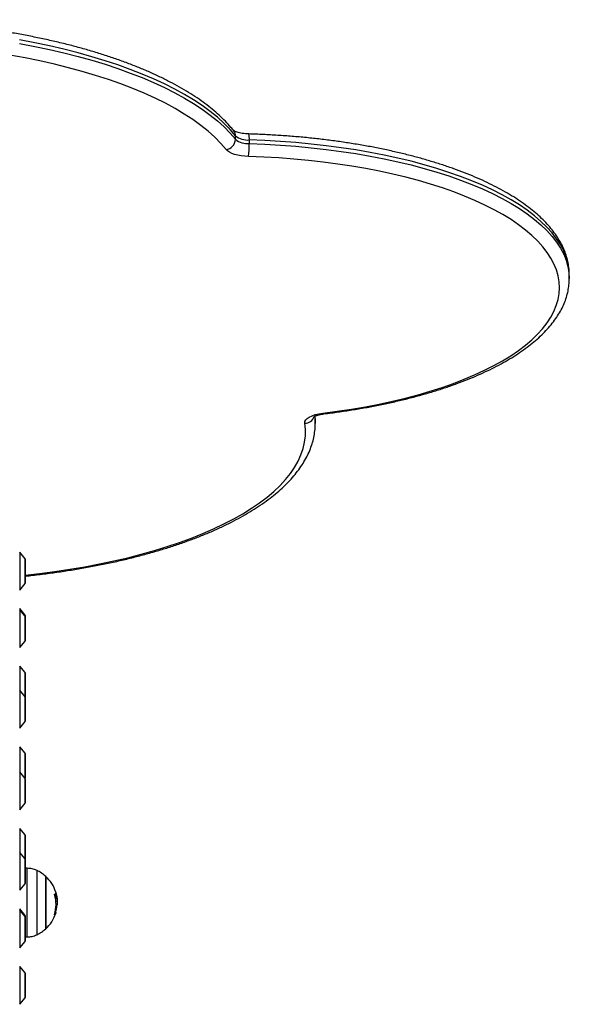
# Model space of a CAD drawing. Units: millimetres. Extents: x 94.9 to 116, y 1463.1 to 1479.1.
# Drawn here: x 112.2 to 112.5, y 1477 to 1477.5 of the extents above; entities that cross this region are included whole.
import ezdxf

# ---------------------------------------------------------------- set-up
doc = ezdxf.new("R2010")
doc.units = ezdxf.units.MM

# ---------------------------------------------------------------- blocks, each defined once
blk = doc.blocks.new('G422-B')
at = {"color": 7, "linetype": 'Continuous', "lineweight": 25}
for p, q in [((44.56986822179012, 8.955175583232007), (44.56986822179012, 8.957016592939285)), ((44.57689336421233, 8.95483415282371), (44.57689336421233, 8.952993143116432)), ((44.73949147027113, 8.884424636350845), (44.73949147027113, 8.886265646058122)), ((44.61041450713699, 8.813043451485386), (44.61040895132125, 8.814574725288653)), ((44.61045466391285, 8.812826535092713), (44.61045406469409, 8.813016824998444)), ((44.61045466391285, 8.810985525385435), (44.61045466391285, 8.812826535092713)), ((44.61045466391285, 8.810985525385435), (44.61045417320044, 8.81081332403784)), ((44.46301512425659, 8.742056549085932), (44.46024854734267, 8.745353627061663)), ((44.46024854734267, 8.745353627061663), (44.46024854734267, 8.727759422730118)), ((44.46301512425659, 8.729429311234812), (44.46301512425659, 8.742056549085932)), ((44.463073613146, 8.741895852184202), (44.463073613146, 8.730631760888459)), ((44.46024854734267, 8.726132233255443), (44.46301512425659, 8.729429311234812)), ((44.46024854734267, 8.727759422730118), (44.46024854734267, 8.726132233255443)), ((44.463073613146, 8.730631760888459), (44.463073613146, 8.729590008136542)), ((44.46301512425659, 8.713367396473872), (44.46024854734267, 8.716664474449603)), ((44.46024854734267, 8.716664474449603), (44.46024854734267, 8.716115638816804)), ((44.46301512425659, 8.712818560841074), (44.46024854734267, 8.716115638816804)), ((44.46024854734267, 8.716115638816804), (44.46024854734267, 8.698521434481622)), ((44.46301512425659, 8.712818560841074), (44.46301512425659, 8.713367396473872)), ((44.46301512425659, 8.700191322989953), (44.46301512425659, 8.712818560841074)), ((44.463073613146, 8.713206699568504), (44.463073613146, 8.712657863935705)), ((44.463073613146, 8.712657863935705), (44.463073613146, 8.7013937726436)), ((44.46024854734267, 8.696894245010585), (44.46301512425659, 8.700191322989953)), ((44.46024854734267, 8.698521434481622), (44.46024854734267, 8.696894245010585)), ((44.463073613146, 8.7013937726436), (44.463073613146, 8.700352019891683)), ((44.46301512425659, 8.684129408225376), (44.46024854734267, 8.687426486204744)), ((44.46024854734267, 8.687426486204744), (44.46024854734267, 8.681442389773396)), ((44.46301512425659, 8.671886524163087), (44.46301512425659, 8.684129408225376)), ((44.463073613146, 8.683968711323645), (44.463073613146, 8.6801375969838)), ((44.46024854734267, 8.681442389773396), (44.46024854734267, 8.675183602142456)), ((44.463073613146, 8.6801375969838), (44.463073613146, 8.671712235910777)), ((44.46301512425659, 8.671886524163087), (44.46024854734267, 8.675183602142456)), ((44.46024854734267, 8.675183602142456), (44.46024854734267, 8.657589397807273)), ((44.46301512425659, 8.659259286311967), (44.46301512425659, 8.671886524163087)), ((44.463073613146, 8.671725827261357), (44.463073613146, 8.660461735965614)), ((44.46024854734267, 8.655962208336236), (44.46301512425659, 8.659259286311967)), ((44.46024854734267, 8.657589397807273), (44.46024854734267, 8.655962208336236)), ((44.463073613146, 8.660461735965614), (44.463073613146, 8.659419983217335)), ((44.46301512425659, 8.643197367138159), (44.46024854734267, 8.646494445117527)), ((44.46024854734267, 8.646494445117527), (44.46024854734267, 8.64051034868618)), ((44.46301512425659, 8.630570129290676), (44.46301512425659, 8.643197367138159)), ((44.463073613146, 8.643036670236429), (44.463073613146, 8.63920555590022)), ((44.46024854734267, 8.64051034868618), (44.46024854734267, 8.633667112120124)), ((44.463073613146, 8.63920555590022), (44.463073613146, 8.630730826192407)), ((44.46301512425659, 8.630370034144393), (44.46024854734267, 8.633667112120124)), ((44.46024854734267, 8.633667112120124), (44.46024854734267, 8.616072907784941)), ((44.46293117437587, 8.630470081715716), (44.46301512425659, 8.630570129290676)), ((44.46301512425659, 8.617742796293273), (44.46301512425659, 8.630370034144393)), ((44.463073613146, 8.630209337239025), (44.463073613146, 8.61894524594692)), ((44.46024854734267, 8.614445718313904), (44.46301512425659, 8.617742796293273)), ((44.463073613146, 8.61894524594692), (44.463073613146, 8.617903493195003)), ((44.46024854734267, 8.616072907784941), (44.46024854734267, 8.614445718313904)), ((44.46301512425659, 8.601680877119465), (44.46024854734267, 8.604977955095196)), ((44.46024854734267, 8.604977955095196), (44.46024854734267, 8.598993858667486)), ((44.46301512425659, 8.589437993057176), (44.46301512425659, 8.601680877119465)), ((44.46024854734267, 8.598993858667486), (44.46024854734267, 8.592735071032907)), ((44.463073613146, 8.601520180217735), (44.463073613146, 8.597689065877889)), ((44.463073613146, 8.597689065877889), (44.463073613146, 8.589263704801228)), ((44.46301512425659, 8.589437993057176), (44.46024854734267, 8.592735071032907)), ((44.46024854734267, 8.592735071032907), (44.46024854734267, 8.575140866701362)), ((44.46301512425659, 8.576810755206056), (44.46301512425659, 8.589437993057176)), ((44.463073613146, 8.589277296155446), (44.463073613146, 8.578013204859703)), ((44.46408799588269, 8.584715127380436), (44.463073613146, 8.584732833499688)), ((44.46408799588269, 8.584414311491232), (44.46408799588269, 8.584715127380436)), ((44.46408799588269, 8.549814617224287), (44.46408799588269, 8.584414311491232)), ((44.46888847472317, 8.58362101839822), (44.46888847472317, 8.550908793265366)), ((44.46024854734267, 8.573513677226687), (44.46301512425659, 8.576810755206056)), ((44.463073613146, 8.578013204859703), (44.463073613146, 8.576971452107786)), ((44.47344744849422, 8.564796753820078), (44.47344744849422, 8.580614872301625)), ((44.47344744849422, 8.580614872301625), (44.47344744849422, 8.553914872303098)), ((44.46024854734267, 8.575140866701362), (44.46024854734267, 8.573513677226687)), ((44.47859066001754, 8.57196993866029), (44.47870017318953, 8.57196993866029)), ((44.47865112739989, 8.568020828580588), (44.47934515644035, 8.568020828580588)), ((44.46301512425659, 8.560748840445116), (44.46024854734267, 8.564045918420847)), ((44.46024854734267, 8.564045918420847), (44.46024854734267, 8.563497073001885)), ((44.46301512425659, 8.560199995022517), (44.46024854734267, 8.563497073001885)), ((44.46024854734267, 8.563497073001885), (44.46024854734267, 8.546075595131073)), ((44.47344744849422, 8.553914872303098), (44.47344744849422, 8.564796753820078)), ((44.47821029371359, 8.562326691556622), (44.47847456923071, 8.562326691556622)), ((44.47825632645279, 8.562513487401988), (44.47850704149666, 8.562513487401988)), ((44.47870861812068, 8.565740519300848), (44.47917380593051, 8.565740519300848)), ((44.46301512425659, 8.560199995022517), (44.46301512425659, 8.560748840445116)), ((44.46301512425659, 8.547572757171396), (44.46301512425659, 8.560199995022517)), ((44.463073613146, 8.560588143539748), (44.463073613146, 8.560039298120786)), ((44.463073613146, 8.560039298120786), (44.463073613146, 8.548885789073497)), ((44.46024854734267, 8.544275679195666), (44.46301512425659, 8.547572757171396)), ((44.463073613146, 8.549796911108674), (44.46408799588269, 8.549814617224287)), ((44.463073613146, 8.548885789073497), (44.463073613146, 8.547733454076765)), ((44.46024854734267, 8.546075595131073), (44.46024854734267, 8.544275679195666)), ((44.46301512425659, 8.53151086227746), (44.46024854734267, 8.534807940256828)), ((44.46024854734267, 8.534807940256828), (44.46024854734267, 8.528541334009164)), ((44.46024854734267, 8.528541334009164), (44.46024854734267, 8.515586546450608)), ((44.46301512425659, 8.518883624426339), (44.46301512425659, 8.53151086227746)), ((44.463073613146, 8.531350165375729), (44.463073613146, 8.527338183728093)), ((44.463073613146, 8.527338183728093), (44.463073613146, 8.519044321331707)), ((44.46024854734267, 8.515586546450608), (44.46301512425659, 8.518883624426339))]:
    blk.add_line(p, q, dxfattribs=at)
at = {"color": 7, "linetype": 'Continuous', "lineweight": 25, "flags": 128}
for points in [[(44.56986822179012, 8.957016592939285), (44.56714422767643, 8.96018079742072), (44.5640836232599, 8.963297673449519), (44.56069177414818, 8.96636175676696), (44.5569746266631, 8.969367675671778), (44.55293869740697, 8.972310160420706), (44.54859106185383, 8.975184052490762), (44.54393934192947, 8.977984313594165), (44.53899169265812, 8.980706034540448), (44.53375678786713, 8.983344443829369), (44.52824380497102, 8.985894916007341), (44.52246240889169, 8.988352979791047), (44.5164227351145, 8.990714325900003), (44.51013537191309, 8.992974814609001), (44.50361134179209, 8.99513048300952), (44.49686208215851, 8.997177551954623), (44.48989942528012, 8.999112432690994), (44.4827355775308, 9.000931733134452), (44.47538309799554, 9.002632263832597), (44.46785487645709, 9.004211043556383), (44.46016411079315, 9.005665304506069)], [(44.46016411079315, 9.003824294798791), (44.46785487645709, 9.002370033849106), (44.47538309799554, 9.00079125412532), (44.4827355775308, 8.999090723427175), (44.48989942528012, 8.997271422983717), (44.49686208215851, 8.995336542247346), (44.50361134179209, 8.993289473302243), (44.51013537191309, 8.991133804901724), (44.5164227351145, 8.988873316192725), (44.52246240889169, 8.98651197008377), (44.52824380497102, 8.984053906300064), (44.53375678786713, 8.981503434122091), (44.53899169265812, 8.978865024836809), (44.54393934192947, 8.976143303886888), (44.54859106185383, 8.973343042783485), (44.55293869740697, 8.970469150717067), (44.5569746266631, 8.9675266659645), (44.56069177414818, 8.96452074706332), (44.5640836232599, 8.961456663742242), (44.56714422767643, 8.958339787713443), (44.56986822179012, 8.955175583232007)], [(44.56509680900879, 8.949989099553308), (44.56238819199668, 8.953131482855783), (44.55933925871275, 8.956225902259861), (44.55595555040988, 8.959266733846848), (44.55224321677294, 8.9622484510831), (44.54820900474467, 8.965165634879044), (44.54386024626572, 8.968012983429903), (44.53920484494326, 8.970785321849066), (44.53425126168647, 8.973477611575904), (44.52900849933783, 8.976084959539834), (44.52348608630225, 8.978602627036993), (44.51769405923394, 8.981026038363156), (44.51164294479374, 8.983350789115606), (44.50534374051883, 8.985572654193051), (44.49880789483384, 8.987687595489946), (44.49204728624706, 8.9896917692343), (44.48507420175908, 8.991581532950763), (44.47790131452918, 8.99335345211813), (44.47054166085061, 8.995004306372097), (44.46300861645275, 8.99653109538423), (44.45531587218854, 8.997931044311658)], [(44.73949147027113, 8.886265646058122), (44.73931680275589, 8.889328638356632), (44.73878122831618, 8.892437450856336), (44.73788579593226, 8.895533592959795), (44.73663234388393, 8.898610708445007), (44.7350234454391, 8.901662480158224), (44.73306240358786, 8.90468264296152), (44.73075324424305, 8.907664996625785), (44.72810070799485, 8.910603418523637), (44.72511024035909, 8.913491876231378), (44.72178798061238, 8.916324439894483), (44.71814074918282, 8.919095294407557), (44.71417603365105, 8.921798751343262), (44.70990197336894, 8.924429260652063), (44.70532734276301, 8.92698142202727), (44.70046153331557, 8.929449996015423), (44.69531453427978, 8.931829914762888), (44.68989691218146, 8.934116292416833), (44.68421978911854, 8.936304435166052), (44.67829481993092, 8.938389850863418), (44.67213416827351, 8.940368258255434), (44.66575048164875, 8.94223559577887), (44.65915686543328, 8.943988029888091), (44.65236685598236, 8.945621962916734), (44.64539439283387, 8.947134040495543), (44.63825379009747, 8.948521158399048), (44.63095970705788, 8.949780468952044), (44.62352711809424, 8.95090938684672), (44.61597128192832, 8.95190559448321), (44.60830771029966, 8.952767046691692), (44.60055213612602, 8.953491974956082), (44.5927204811999, 8.954078891037456), (44.58482882350679, 8.95452659002632), (44.57689336421233, 8.95483415282371)], [(44.57689336421233, 8.952993143116432), (44.58482882350679, 8.952685580322681), (44.5927204811999, 8.952237881330179), (44.60055213612602, 8.951650965248804), (44.60830771029966, 8.950926036984415), (44.61597128192832, 8.950064584775932), (44.62352711809424, 8.94906837714308), (44.63095970705788, 8.947939459244767), (44.63825379009747, 8.94668014869177), (44.64539439283387, 8.945293030788266), (44.65236685598236, 8.943780953213095), (44.65915686543328, 8.942147020180814), (44.66575048164875, 8.94039458607523), (44.67213416827351, 8.938527248548157), (44.67829481993092, 8.93654884115614), (44.68421978911854, 8.934463425458775), (44.68989691218146, 8.932275282709556), (44.69531453427978, 8.92998890505561), (44.70046153331557, 8.927608986308146), (44.70532734276301, 8.925140412319992), (44.70990197336894, 8.922588250944786), (44.71417603365105, 8.919957741635985), (44.71814074918282, 8.91725428470028), (44.72178798061238, 8.914483430187206), (44.72511024035909, 8.9116508665241), (44.72810070799485, 8.90876240881636), (44.73075324424305, 8.905823986918508), (44.73306240358786, 8.90284163325788), (44.7350234454391, 8.899821470450947), (44.73663234388393, 8.89676969873773), (44.73788579593226, 8.893692583252518), (44.73878122831618, 8.890596441149059), (44.73931680275589, 8.887487628649355), (44.73949147027113, 8.884424636350845)], [(44.57651266544442, 8.946442634365043), (44.57460091963755, 8.946556028341833), (44.57275336865157, 8.946778967441164), (44.57101088811239, 8.94710651930592), (44.56941202905207, 8.947531437104148), (44.56799216498282, 8.948044319858413), (44.56678270929503, 8.948633820439968), (44.5658104202578, 8.949286896607477), (44.56509680900879, 8.949989099553308)], [(44.61423299092009, 8.81601683101991), (44.62157791660345, 8.816980388920742), (44.62880359669386, 8.818072957633662), (44.6358951972418, 8.819292294173751), (44.64283815955812, 8.820635895306), (44.64961823010005, 8.82210100268941), (44.6562214897315, 8.823684608526777), (44.66263438230296, 8.825383461763808), (44.66884374247481, 8.827194074742978), (44.67483682275294, 8.82911273036308), (44.6806013196531, 8.831135489726252), (44.68612539895755, 8.83325820021429), (44.69139772002043, 8.835476504008797), (44.69640745903805, 8.837785847047885), (44.70114433127153, 8.840181488368502), (44.70559861217068, 8.84265850984531), (44.70976115732471, 8.845211826278787), (44.71362342124328, 8.847836195839877), (44.71717747489881, 8.850526230842037), (44.72041602200104, 8.853276408771594), (44.7233324139818, 8.85608108366006), (44.72592066363747, 8.85893449765655), (44.72817545742534, 8.861830792847572), (44.73009216637026, 8.86476402328782), (44.73166685556887, 8.8677281672056), (44.73289629226408, 8.870717139368312), (44.73377795248441, 8.873724803571635), (44.73431002623172, 8.876744985234213), (44.73449142118104, 8.879771484079642), (44.73432176493977, 8.882798086858488), (44.73380140580436, 8.885818580117588), (44.73293141204547, 8.888826762936619), (44.7317135697124, 8.891816459675569), (44.73015037897519, 8.89478153263491), (44.72824504898406, 8.897715894675743), (44.72600149128291, 8.90061352170534), (44.72342431177665, 8.903468465042637), (44.72051880128699, 8.906274863638204), (44.7172909246731, 8.909026956101401), (44.71374730859886, 8.91171909252745), (44.70989522792868, 8.914345746098947), (44.70574259078264, 8.91690152442908), (44.70129792231116, 8.919381180642917), (44.696570347189, 8.921779624127625), (44.69156957088514, 8.924091931006219), (44.68630585973212, 8.926313354232947), (44.68079001986214, 8.928439333339442), (44.67503337500445, 8.930465503798873), (44.66904774325692, 8.932387705989926), (44.66284541281154, 8.934201993731508), (44.65643911673421, 8.935904642380878), (44.64984200681854, 8.937492156487965), (44.64306762659023, 8.93896127697309), (44.63612988350385, 8.940308987802668), (44.62904302038648, 8.941532522202865), (44.62182158620296, 8.942629368313023), (44.61448040618622, 8.94359727436978), (44.60703455139653, 8.944434253305475), (44.59949930779319, 8.945138586855423), (44.59189014484061, 8.945708829050377), (44.58422268375605, 8.94614380921786), (44.57651266544442, 8.946442634365043)], [(44.73949126060167, 8.886159496814175), (44.73949141974506, 8.886213537690596), (44.73949147027113, 8.886265646058122)], [(44.73949147027113, 8.884424636350845), (44.73949141974506, 8.884372527983318), (44.73949127144103, 8.884321267446753)], [(44.60511345264083, 8.810864114245591), (44.60516430812483, 8.811706754040019), (44.60557108315722, 8.81253450693413), (44.60632257725072, 8.813324580881558), (44.60739809813119, 8.814055221314733), (44.60876803149792, 8.814706310167198), (44.61039465644742, 8.815259919806808), (44.61223318411273, 8.81570080667308), (44.61423299092009, 8.81601683101991)], [(44.61025573875511, 8.814451765530352), (44.61042707851654, 8.812276588388444), (44.61045466391285, 8.810985525385435)], [(44.61045406469409, 8.813016824998444), (44.61042707851654, 8.814117598095722), (44.61040461204018, 8.814565559441066)], [(44.463073613146, 8.733639741890615), (44.47025628319741, 8.734460162409336), (44.47807746137394, 8.735490537826367), (44.48577867661904, 8.736650694553932), (44.49334583048246, 8.737938508710899), (44.50076506994289, 8.739351622730569), (44.5080228127538, 8.740887449653487), (44.51510577232354, 8.74254317787137), (44.52200098203163, 8.744315776285761), (44.52869581896291, 8.746201999830477), (44.53517802702324, 8.748198395437898), (44.54143573937679, 8.750301308354496), (44.54745750016288, 8.752506888820166), (44.55323228547265, 8.754811099125904), (44.55874952353249, 8.757209721006179), (44.56399911405085, 8.75969836334781), (44.56897144671736, 8.76227247025537), (44.57365741878882, 8.764927329363958), (44.57804845175658, 8.76765808047577), (44.5821365070499, 8.770459724469506), (44.58591410075703, 8.77332713243169), (44.58937431731672, 8.776255055064498), (44.59251082218568, 8.779238132279092), (44.59531787342919, 8.782270903021812), (44.59779033224211, 8.785347815260424), (44.59992367234397, 8.788463236166821), (44.60171398827904, 8.791611462397954), (44.60315800255218, 8.794786730565933), (44.60425307163703, 8.797983227780891), (44.60499719081442, 8.80119510227752), (44.60538899784139, 8.804416474150743), (44.60542777544676, 8.807641446102311), (44.60511345264083, 8.810864114245591)], [(44.47847456923071, 8.562326691556622), (44.47853621835045, 8.562175319980556), (44.47855948591521, 8.562023573252477), (44.47854431988733, 8.561871790733962), (44.47849075418551, 8.561720311862986), (44.4783989085993, 8.561569475397222), (44.47826898853079, 8.56141961866098), (44.47810128452354, 8.561271076784864), (44.47789617162223, 8.561124181963637)]]:
    blk.add_lwpolyline(points, dxfattribs=at)
at = {"color": 7, "linetype": 'Continuous', "lineweight": 25}
for centre, radius, start, end in [((44.56585163451589, 8.957062936863908), 0.004016854627148238, 359.3389429178193, 38.45488845350751), ((44.5762177188865, 8.965057265318423), 0.01024541486275517, 231.7028233239003, 273.7811782113014), ((44.56760090026935, 8.955663389798532), 0.009329390123682087, 354.9005709592907, 13.76944371748989), ((44.56444139038492, 8.955380087157495), 0.005430683285229297, 276.931814059055, 357.8418953449714), ((44.5762177188865, 8.963216255611146), 0.01024541486274555, 231.7028233239069, 273.7811782113047), ((44.53072449827985, 8.952390042194851), 0.04617280489903292, 352.5993069212772, 0.7484085093017154), ((44.60512372772816, 8.815913836409267), 0.005049732617485713, 269.8834156995622, 341.1911007364457), ((44.61482219048255, 8.816316804662451), 0.0006611658730394594, 206.9815823193065, 271.1388537214356), ((44.46282361314504, 8.741895852184202), 0.000250000000003638, 0, 39.99999976367816), ((44.46282361314504, 8.729590008136542), 0.000250000000003638, 320.0000002363218, 0), ((44.46282361314504, 8.713206699568504), 0.000250000000003638, 0, 40.00000067076614), ((44.46282361314504, 8.712657863935705), 0.0002500000000031942, 0, 40.00000067076614), ((44.46282361314504, 8.700352019891683), 0.0002500000000031942, 320.0000002363218, 0), ((44.46282361314504, 8.683968711323645), 0.0002500000000008558, 0, 39.99999976503678), ((44.46282361314504, 8.671725827261357), 0.000250000000003638, 0, 39.99999976367816), ((44.46282361314504, 8.659419983217335), 0.000250000000003638, 319.9999993292339, 0), ((44.46282361314504, 8.643036670236429), 0.000250000000003638, 0, 39.99999976367816), ((44.46282361314504, 8.630730826192407), 0.000250000000003638, 320.0000002363218, 0), ((44.46282361314504, 8.630209337239025), 0.000250000000003638, 0, 40.00000067076614), ((44.46282361314504, 8.617903493195003), 0.000250000000003638, 320.0000002363218, 0), ((44.46282361314504, 8.601520180217735), 0.000250000000003638, 0, 39.99999976367816), ((44.46282361314686, 8.589277296155446), 0.0002500000000004073, 0, 39.99999976503678), ((44.46137361314529, 8.56726487230418), 0.01800000000000731, 47.87358417641757, 65.32363253860736), ((44.46282361314686, 8.576971452107786), 0.00025, 320.0000002349632, 0), ((44.46137361314529, 8.56726487230418), 0.01800000000000213, 17.07896856743934, 47.8735841764024), ((44.47756941404466, 8.572601259605394), 0.001189352366714079, 291.6539955396487, 335.204861482212), ((44.46137361314529, 8.56726487230418), 0.01800000000000222, 13.68402607423472, 17.07896856743934), ((44.46185408616682, 8.5664566594308), 0.01686966995225419, 342.03836020977, 16.72261411859837), ((44.46137361314529, 8.56726487230418), 0.01800000000000222, 5.429392049675556, 13.68402607423472), ((44.46137361314529, 8.56726487230418), 0.01799999999999787, 312.1264158115313, 342.3842903958378), ((44.46194921506346, 8.567617039253777), 0.01732650737011545, 342.8693439121789, 353.7824757816722), ((44.46282361314686, 8.560588143539748), 0.00025, 0, 40.00000067181288), ((44.46282361314686, 8.560039298120786), 0.0002500000000004073, 0, 39.99999976503678), ((44.46137361314529, 8.56726487230418), 0.0180000000000007, 294.6763674561244, 312.1264158115237), ((44.46282361314686, 8.547733454076765), 0.0002500000000004073, 319.9999993278753, 0), ((44.46282361314686, 8.531350165375729), 0.000249999999996362, 0, 39.99999976441304), ((44.46282361314686, 8.519044321331707), 0.0002499999999980689, 319.999999328499, 0)]:
    blk.add_arc(centre, radius, start, end, dxfattribs=at)
for points, knots in [([(44.5689980291793, 8.959560009610245), (44.56853656967748, 8.960123130832757), (44.56720649770639, 8.961746223979675), (44.56477762683087, 8.964379284075507), (44.56161869397717, 8.967438892013265), (44.55816048284785, 8.97043450220673), (44.55441408788854, 8.973363360644102), (44.55038666236239, 8.976219944156869), (44.54608743231645, 8.978999837857659), (44.54152508772338, 8.981699219929682), (44.53670826416444, 8.98431484506665), (44.53164527926517, 8.986843885533121), (44.52634449148379, 8.989283680143958), (44.52081435380958, 8.991631668093136), (44.51506347371676, 8.993885353348846), (44.50910065688574, 8.996042287682316), (44.50293493949928, 8.998100066898873), (44.4965756090244, 9.00005633509801), (44.49003221573209, 9.00190879364101), (44.48331457664997, 9.00365521244686), (44.47643277361592, 9.005293442237702), (44.46939714675161, 9.006821426729688), (44.4622182844362, 9.008237214314535), (44.45490701059341, 9.009538968878873), (44.44747436992318, 9.01072497967772), (44.43993161158894, 9.011793670185684), (44.43229017168076, 9.012743605911341), (44.42456165476894, 9.013573501265741), (44.41675781475376, 9.014282225485035), (44.40889053515664, 9.014868807665438), (44.4009718089949, 9.01533244099784), (44.39301371833087, 9.015672486165672), (44.38502841358811, 9.015888474058842), (44.37702809268219, 9.015980107705504), (44.36902498712904, 9.015947263578086), (44.36103135371402, 9.015789993037574), (44.35305943350638, 9.015508523235725), (44.34512142351766, 9.015103255852695), (44.33722944331227, 9.014574763935629), (44.32939553385975, 9.013923790156072), (44.32163163675639, 9.013151243972347), (44.31394957363434, 9.012258198002487), (44.30636102583801, 9.01124588357135), (44.29887751442427, 9.010115685384621), (44.29151038058651, 9.00886913526057), (44.28427076662253, 9.00750790479225), (44.27716959760098, 9.006033796914666), (44.27021756391721, 9.004448736205918), (44.26342510499696, 9.002754757827747), (44.25680239453893, 9.00095399504727), (44.25035932767084, 8.99904866521621), (44.24410551088683, 8.99704105414577), (44.23805025475328, 8.99493349921187), (44.2322025735705, 8.992728370630461), (44.22657118186023, 8.990428054580947), (44.22116453253172, 8.988034927791263), (44.21599073799396, 8.985551368699193), (44.21105797825137, 8.98297964706518), (44.20637314999319, 8.980322300099319), (44.20202502233067, 8.97762897599688), (44.19890132995376, 8.975522230156743), (44.197249331952, 8.97433173320252), (44.19685588596828, 8.974048200022766)], [0, 0, 0, 0, 0.009014678580061913, 0.02598314971557941, 0.04300871808047756, 0.0600983663015139, 0.07722763503260484, 0.09437718985836738, 0.1115319991647657, 0.1286804100983352, 0.1458169577738554, 0.1629385070138985, 0.1800435534324765, 0.197131689417817, 0.2142032155006401, 0.2312588671743283, 0.2482996281315767, 0.2653266057712132, 0.2823409504131814, 0.2993438045980754, 0.3163362727630221, 0.3333194045128809, 0.350294186818677, 0.3672615419665978, 0.384222329118346, 0.4011773480580162, 0.4181273441887386, 0.4350730141742568, 0.4520150118448457, 0.4689539541378941, 0.485890426944446, 0.5028249908002362, 0.5197581864039695, 0.5366905399746743, 0.5536225684784133, 0.5705547397512294, 0.5874874414726172, 0.604421191394888, 0.6213565168176739, 0.638293959823894, 0.6552340826774737, 0.6721774734045523, 0.6891247515818761, 0.7060765743328162, 0.7230336424956721, 0.7399967068740615, 0.7569665743961729, 0.7739441138851044, 0.790930260956601, 0.807926021284679, 0.8249324710688536, 0.8419507529390209, 0.8589820646627728, 0.8760276367593497, 0.8930886933212597, 0.9101663878085772, 0.9272617021032706, 0.9443752925310408, 0.9615072609314808, 0.9786568228177768, 0.9949168295906975, 0.9999999999999999, 0.9999999999999999, 0.9999999999999999, 0.9999999999999999]), ([(44.57666178300158, 8.957883944239542), (44.57636294879401, 8.957895761933573), (44.57549131815747, 8.957930231429886), (44.57409066056632, 8.958065969301346), (44.57255493107393, 8.958314411672577), (44.57122082012599, 8.958634997157164), (44.5701859961521, 8.958977817440713), (44.56946167156845, 8.959301727524975), (44.56905698008656, 8.959530706534965), (44.56890065218638, 8.959668915532633), (44.56893332852476, 8.959633075227716), (44.56893851767588, 8.959627383624424)], [0, 0, 0, 0, 0.0764456380205701, 0.2229743398478163, 0.3677986750758474, 0.5093317526371964, 0.6460837428307616, 0.7636087230426508, 0.8742143168831519, 0.9800246581093224, 1, 1, 1, 1]), ([(44.73946255879698, 8.886142772185226), (44.73945943736751, 8.886940402232826), (44.73945222631144, 8.888783069152227), (44.73906847280184, 8.891662924186052), (44.73837720506005, 8.894770500144036), (44.73736381976075, 8.897855616894335), (44.73604059838205, 8.90091697323743), (44.73440223964669, 8.903951975927443), (44.73244834045206, 8.906956218848167), (44.73017886611731, 8.909923444908886), (44.72759652317134, 8.91284604519325), (44.72470650537641, 8.915715862286847), (44.72151620849242, 8.918525001804769), (44.71803448598464, 8.921266405835299), (44.71427098559641, 8.923934062782168), (44.71023579285454, 8.92652287943139), (44.70593887464408, 8.929028715271956), (44.70138991408228, 8.93144814836643), (44.69659811993758, 8.933778322344837), (44.69157267788275, 8.936016577211662), (44.68632284662115, 8.938160361459554), (44.68085803951751, 8.940207184444548), (44.67518788665463, 8.942154596544528), (44.66932227776694, 8.944000187016458), (44.66327138873591, 8.94574159222549), (44.6570456948996, 8.94737650936378), (44.65065597413038, 8.948902712588565), (44.64411330213468, 8.950318069560412), (44.63742904203379, 8.951620557803212), (44.63061482938453, 8.952808278401166), (44.6236825548897, 8.953879474006785), (44.61664434148431, 8.954832523798645), (44.60951253174269, 8.95566601744878), (44.60229962894689, 8.956378527170559), (44.59501840512373, 8.956969499343645), (44.58768138179428, 8.957435963012644), (44.58155393478253, 8.957725676852819), (44.57787388954628, 8.957844731037143), (44.57666178300158, 8.957883944239542)], [0, 0, 0, 0, 0.02035195088828716, 0.04701661715153676, 0.07374084854274593, 0.1006379325207298, 0.1277979370587411, 0.1552777395952612, 0.1830962838430933, 0.2112364551600175, 0.2396533953044504, 0.2682867928264112, 0.2970732897796995, 0.3259557367531388, 0.3548880291610217, 0.3838350267804374, 0.4127689833195275, 0.4416776260632159, 0.4705542706888508, 0.4993960261539167, 0.5282024557013784, 0.5569746331300796, 0.5857145035042902, 0.6144244637323326, 0.6431070956289328, 0.6717650018326318, 0.7004007096606611, 0.7290166190318703, 0.757614978456881, 0.786197878524913, 0.8147672559911265, 0.8433249040224765, 0.8718724857848221, 0.9004115496221424, 0.9289435447768561, 0.9574698370540112, 0.9859917241250372, 1, 1, 1, 1]), ([(44.614835610779, 8.815655803201766), (44.61607984301761, 8.815810510600672), (44.61968830987123, 8.816259186099446), (44.62558709441898, 8.81709288368012), (44.63248594136373, 8.81819424147699), (44.63926182637831, 8.819413075390289), (44.64590448308106, 8.82074548969405), (44.65240195273352, 8.822190070200408), (44.65874308248228, 8.82374457760608), (44.66491688770136, 8.82540685623036), (44.67091274401562, 8.82717461416843), (44.6767203522452, 8.829045509125821), (44.6823297580361, 8.831017155225085), (44.68773134838764, 8.83308715346658), (44.69291584297232, 8.835253117096103), (44.69787427162216, 8.837512697223532), (44.70259793548419, 8.839863602886284), (44.70707834701013, 8.84230360976227), (44.71130714461312, 8.844830547236883), (44.71527597980118, 8.847442248588154), (44.71897634431323, 8.850136417036369), (44.72239911749627, 8.852910168817575), (44.72553478593206, 8.855759848876291), (44.72837353212733, 8.858680623451905), (44.73090568708019, 8.861666304338828), (44.73312214619389, 8.864708844528026), (44.73501489742218, 8.867798296952346), (44.73657905519601, 8.870923227298876), (44.73780948435549, 8.874071553578064), (44.73871585948316, 8.877231771380425), (44.73926739497644, 8.880393664832186), (44.73951070045975, 8.882754455698263), (44.73947024731958, 8.884055395988357), (44.73946248610834, 8.884304990285559)], [0, 0, 0, 0, 0.01770787137189941, 0.05135557888326105, 0.08501484635287349, 0.1186880380678056, 0.152377246038676, 0.1860847346683581, 0.2198129574833064, 0.2535645694117429, 0.287342430862276, 0.3211495977203638, 0.354989288150659, 0.3888648122667223, 0.4227794436120195, 0.4567362011072418, 0.4907374957119541, 0.5247845769283278, 0.5588766912927813, 0.5930098429416595, 0.6271750388298876, 0.6613549489863654, 0.6955123590853829, 0.7296025282801677, 0.7635650877551059, 0.7973258038225043, 0.8308037715928652, 0.8639248727730059, 0.8966392792545774, 0.9289375350229193, 0.960859131989872, 0.992490556674404, 0.9999999999999999, 0.9999999999999999, 0.9999999999999999, 0.9999999999999999]), ([(44.60953159260159, 8.814092552121396), (44.60953425977848, 8.814095645582087), (44.60954062042244, 8.814103022813756), (44.60983797986071, 8.814306313615193), (44.61040616259768, 8.814587785763537), (44.61126052963143, 8.8149141992065), (44.61238271991922, 8.815233166649081), (44.61360298552452, 8.81548905157189), (44.61446827792158, 8.815606109790055), (44.614835610779, 8.815655803201766)], [0, 0, 0, 0, 0.09906730569895258, 0.2362541313682286, 0.3807080938226735, 0.5352050936781585, 0.699660453643471, 0.8725002275729713, 1, 1, 1, 1]), ([(44.463073613146, 8.733221675119525), (44.46339639828354, 8.733253221070585), (44.46627020001167, 8.733534079117193), (44.4716193427487, 8.734179192462138), (44.47910084465754, 8.735163742886757), (44.48646981307891, 8.736278273088205), (44.49372460254224, 8.737506003191188), (44.50085126488036, 8.73884932649827), (44.50783942980004, 8.740305324375472), (44.51467807110409, 8.74187234293578), (44.52135666362508, 8.74354824455378), (44.52786489290727, 8.745330893321183), (44.53419275029798, 8.747218043662828), (44.54033052119328, 8.749207391122868), (44.54626879731611, 8.751296581714373), (44.55199847642168, 8.753483234034606), (44.55751075727701, 8.755764958800969), (44.56279712532002, 8.758139378346927), (44.56784932716825, 8.760604142665501), (44.5726593309121, 8.763156938384158), (44.57721926946785, 8.765795484497461), (44.58152136501874, 8.768517505886225), (44.58555783537692, 8.771320671882963), (44.58932062177725, 8.774202356147102), (44.59280130365575, 8.777159391432464), (44.59599120669579, 8.780187853160273), (44.59888161759252, 8.783282854593667), (44.60146401736736, 8.786438267022563), (44.60373052175989, 8.789646427586662), (44.60567431466395, 8.792898164108296), (44.6072911821632, 8.796183158468297), (44.60857696359587, 8.799490650238399), (44.60953888905558, 8.802810331245668), (44.61015380802771, 8.80613320618369), (44.61044712515675, 8.808795386440865), (44.61042292851405, 8.810345741133746), (44.61041600620072, 8.810789275426318)], [0, 0, 0, 0, 0.003893717981993506, 0.03466632178943641, 0.06544627112406433, 0.09623483359204127, 0.1270333623238769, 0.1578433084523162, 0.188666233411835, 0.2195038204471125, 0.250357884327615, 0.2812303776822139, 0.3121233915023311, 0.3430391460829831, 0.3739799667952148, 0.404948236353853, 0.435946311323943, 0.4669763850760469, 0.4980402718088561, 0.5291390763012193, 0.5602727019960196, 0.5914391376075772, 0.6226334547275616, 0.6538464572969703, 0.6850588174368617, 0.7162418014638154, 0.7473589674511563, 0.7783630667909314, 0.8091978809005613, 0.8398036435833688, 0.870126390626286, 0.9001297983947016, 0.9298062208708117, 0.9591831530438889, 0.988322884128398, 1, 1, 1, 1]), ([(44.46888847472317, 8.583620985590928), (44.46811675067899, 8.58392774365649), (44.4665733025852, 8.584541259787615), (44.46491643145261, 8.584657082133448), (44.46408799588269, 8.584714993310003)], [0, 0, 0, 0, 0.4999999980729514, 1, 1, 1, 1]), ([(44.47864912366301, 8.572102474888483), (44.47864973242238, 8.572103491357952), (44.47865095204386, 8.572105527811177), (44.47865626817136, 8.572098859559732), (44.4786664403912, 8.572076092080637), (44.47868267171932, 8.572029570688132), (44.47869433481016, 8.571989831597707), (44.47870017321863, 8.571969938671204)], [0, 0, 0, 0, 0.1250654454591008, 0.2505629262727804, 0.5001166517447302, 0.7497642180545045, 1, 1, 1, 1]), ([(44.47870017318953, 8.571969938492943), (44.47888358097432, 8.571244131805829), (44.47925027616136, 8.56979299481401), (44.47931353661468, 8.568611421359778), (44.47934515645854, 8.568020828580588)], [0, 0, 0, 0, 0.5001641430220632, 1, 1, 1, 1]), ([(44.47801032093619, 8.57131071365376), (44.47800739135371, 8.571321085924241), (44.478001578824, 8.571341665348259), (44.47799523616438, 8.571373287958808), (44.47799102303386, 8.57140369533528), (44.47798943689511, 8.571431686748214), (44.47799041669375, 8.571456008888449), (44.4779940691026, 8.57147521493181), (44.47799991652052, 8.571489413300982), (44.47800548199327, 8.571493687544093), (44.47800828579445, 8.571495840841921)], [0, 0, 0, 0, 0.1259231919475296, 0.2498418121833702, 0.3753926238701495, 0.4996836939581174, 0.624317206975127, 0.7497760982337374, 0.8739409364646659, 1, 1, 1, 1]), ([(44.47804824499715, 8.571533667275903), (44.47819857208039, 8.570953630863473), (44.47844071631723, 8.570019318357767), (44.47848894327969, 8.569257277117972), (44.47850723015861, 8.568968323488038)], [0, 0, 0, 0, 0.6208162797482696, 1, 1, 1, 1]), ([(44.47934515644035, 8.568020828838884), (44.47933668841349, 8.56769555362854), (44.4793197953825, 8.567046655923436), (44.47922238638264, 8.566175158287765), (44.47917380593051, 8.565740519300848)], [0, 0, 0, 0, 0.5012734742018387, 1, 1, 1, 1]), ([(44.47850704149666, 8.562513487401988), (44.4785010936014, 8.562493052362074), (44.47848920218919, 8.562452197328925), (44.47847868483429, 8.56240269233905), (44.47847365544501, 8.562369983882776), (44.47847187080176, 8.562349833391012), (44.47847193051373, 8.562334412162558), (44.47847368960381, 8.562329265252005), (44.47847456923071, 8.562326691556622)], [0, 0, 0, 0, 0.2492314614359873, 0.4982794589909514, 0.6240154063070311, 0.7487016446454137, 0.8743390653013033, 1, 1, 1, 1]), ([(44.47789617162223, 8.561124181963637), (44.47789334833057, 8.561122784233989), (44.47788774854987, 8.561120011948619), (44.47788203244479, 8.561123833849082), (44.47787865501984, 8.561133396443724), (44.47787809500939, 8.561149273198057), (44.47788027820049, 8.561170353106094), (44.47788655046522, 8.56120410110026), (44.47789558239153, 8.5612343159076), (44.47790158228261, 8.56125438754981)], [0, 0, 0, 0, 0.1261443512318156, 0.2501974951654785, 0.3757810848335522, 0.5004272876084607, 0.625011963367451, 0.7508961209761625, 1, 1, 1, 1]), ([(44.46408799588269, 8.54981475129472), (44.46491643145261, 8.549872662471275), (44.4665733025852, 8.549988484820746), (44.46811675067899, 8.550602000951871), (44.46888847472317, 8.550908759013796)], [0, 0, 0, 0, 0.5000000019269518, 1, 1, 1, 1])]:
    blk.add_open_spline(points, degree=3, knots=knots, dxfattribs=at)

msp = doc.modelspace()

# ---------------------------------------------------------------- block references
msp.add_blockref('G422-B', (67.74415460576974, 1468.455461023898))

doc.saveas('drawing.dxf')
